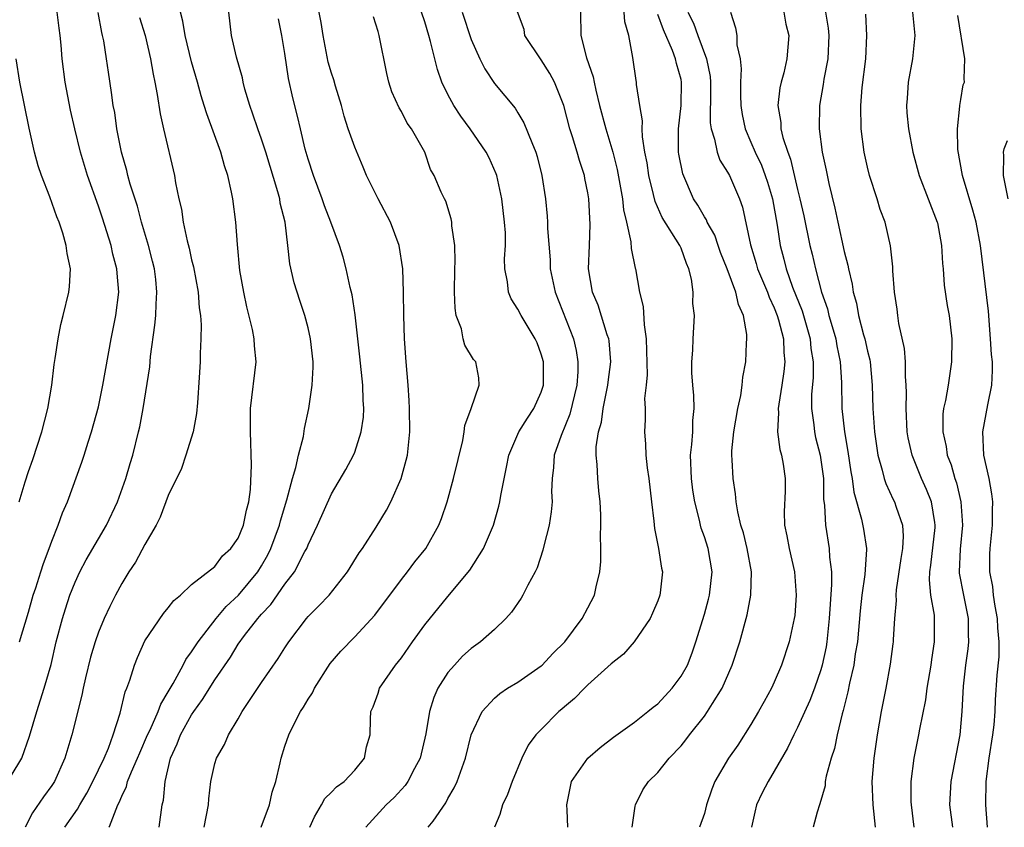
# Model space of a CAD drawing. Units: inches. Extents: x 2664000 to 2667000, y 1551019 to 1554000.
# Drawn here: x 2664632 to 2664717, y 1551019 to 1551088 of the extents above; entities that cross this region are included whole.
import ezdxf

# ---------------------------------------------------------------- set-up
doc = ezdxf.new("R2010")
doc.units = ezdxf.units.IN
doc.header["$MEASUREMENT"] = 0
doc.layers.add('LD26641551_2ft', color=134, linetype='Continuous')

msp = doc.modelspace()

# ---------------------------------------------------------------- linework, layer by layer
at = {"layer": 'LD26641551_2ft'}
for points, elevation in [([(2664648.07, 1551019.077), (2664648.443, 1551021), (2664648.468, 1551021.532), (2664648.651, 1551023), (2664649, 1551024.549), (2664649.133, 1551025), (2664649.82, 1551026.18), (2664650.159, 1551027), (2664651, 1551028.385), (2664651.334, 1551029), (2664653, 1551031.489), (2664654.439, 1551033.561), (2664655, 1551034.489), (2664655.334, 1551035), (2664656.868, 1551037), (2664657, 1551037.154), (2664657.931, 1551038.069), (2664658.797, 1551039), (2664660.389, 1551041), (2664661.386, 1551042.614), (2664661.656, 1551043), (2664662.828, 1551044.828), (2664663.723, 1551046.277), (2664664.098, 1551047), (2664664.995, 1551049), (2664665.421, 1551050.579), (2664665.514, 1551051), (2664665.714, 1551053), (2664665.711, 1551055), (2664665.683, 1551055.683), (2664665.592, 1551057), (2664665.415, 1551059), (2664665.27, 1551061), (2664665.202, 1551063), (2664665.179, 1551065), (2664665.124, 1551067), (2664664.825, 1551069), (2664664.059, 1551071), (2664663.002, 1551073), (2664662.017, 1551075), (2664661.726, 1551075.726), (2664661, 1551077.424), (2664660.44, 1551079), (2664660.092, 1551080.092), (2664659.86, 1551081), (2664659.349, 1551082.651), (2664659.199, 1551083.198), (2664659, 1551083.782), (2664658.727, 1551084.727), (2664658.288, 1551087), (2664658.118, 1551088.118), (2664657.674, 1551090.326)], 9176), ([(2664631.502, 1551023.502), (2664632.425, 1551025), (2664633.096, 1551026.904), (2664633.705, 1551029), (2664634.345, 1551031), (2664634.943, 1551033.057), (2664635.391, 1551035), (2664635.908, 1551037), (2664636.166, 1551037.834), (2664636.554, 1551039), (2664637, 1551040.12), (2664637.417, 1551041), (2664637.963, 1551042.037), (2664639, 1551043.826), (2664639.703, 1551045), (2664640.651, 1551047), (2664641.359, 1551049), (2664641.718, 1551050.282), (2664641.946, 1551051), (2664642.451, 1551053), (2664642.553, 1551053.447), (2664642.833, 1551055), (2664643.406, 1551058.594), (2664643.483, 1551059.483), (2664643.855, 1551062.145), (2664643.927, 1551063), (2664643.946, 1551063.947), (2664644.025, 1551065), (2664643.921, 1551066.079), (2664643.809, 1551067), (2664643.652, 1551067.652), (2664643.299, 1551069), (2664642.71, 1551071), (2664642.359, 1551072.359), (2664641.74, 1551074.26), (2664641.54, 1551075), (2664641.439, 1551075.439), (2664640.973, 1551077), (2664640.591, 1551079), (2664640.399, 1551080.399), (2664640.28, 1551081), (2664640.129, 1551082.129), (2664639.854, 1551083.854), (2664639.702, 1551085), (2664639.454, 1551086.546), (2664639.36, 1551087), (2664639.283, 1551087.283), (2664638.971, 1551088.971)], 9186), ([(2664632.222, 1551035), (2664633, 1551037.535), (2664633.414, 1551039), (2664633.633, 1551039.633), (2664634.072, 1551041), (2664634.276, 1551041.724), (2664634.777, 1551043), (2664635, 1551043.633), (2664635.563, 1551045), (2664635.929, 1551046.071), (2664636.354, 1551047), (2664637.583, 1551050.417), (2664637.775, 1551051), (2664638.118, 1551052.118), (2664638.41, 1551053), (2664639, 1551055.156), (2664639.387, 1551057), (2664640.104, 1551061), (2664640.492, 1551063), (2664640.744, 1551065), (2664640.608, 1551066.608), (2664640.596, 1551067), (2664640.25, 1551068.25), (2664640.087, 1551069), (2664639.345, 1551071.345), (2664639, 1551072.36), (2664638.058, 1551075), (2664637.457, 1551077), (2664636.974, 1551079), (2664636.61, 1551080.61), (2664636.148, 1551083), (2664635.904, 1551085), (2664635.808, 1551086.192), (2664635.725, 1551087), (2664635.631, 1551087.632), (2664635.474, 1551089)], 9188), ([(2664636.12, 1551019.077), (2664637.196, 1551020.623), (2664637.402, 1551021), (2664638, 1551022), (2664638.526, 1551023), (2664639.488, 1551025), (2664639.859, 1551025.859), (2664640.276, 1551027), (2664640.87, 1551028.87), (2664641.302, 1551030.698), (2664641.443, 1551031), (2664641.7, 1551031.7), (2664642.092, 1551033), (2664642.348, 1551033.652), (2664643, 1551035.079), (2664644.593, 1551037.407), (2664645, 1551037.896), (2664645.467, 1551038.533), (2664646.043, 1551039), (2664647, 1551039.922), (2664649, 1551041.467), (2664649.639, 1551042.361), (2664650.368, 1551043), (2664651, 1551043.892), (2664651.454, 1551045), (2664651.704, 1551046.296), (2664651.923, 1551047), (2664652.066, 1551048.066), (2664652.153, 1551050.154), (2664652.064, 1551053), (2664652.067, 1551055), (2664652.526, 1551059), (2664652.398, 1551060.398), (2664652.373, 1551061), (2664652.225, 1551061.775), (2664651.742, 1551063.742), (2664651.467, 1551065), (2664651.146, 1551066.854), (2664650.932, 1551069.069), (2664650.789, 1551071), (2664650.528, 1551073), (2664650.434, 1551073.566), (2664650.122, 1551075), (2664649.833, 1551075.833), (2664649.519, 1551077), (2664648.296, 1551080.297), (2664648.091, 1551081), (2664647.827, 1551081.827), (2664647.507, 1551083), (2664647, 1551084.747), (2664646.445, 1551087), (2664646.253, 1551088.253), (2664646.051, 1551089)], 9182), ([(2664639.907, 1551019.077), (2664639.957, 1551019.159), (2664640.668, 1551021), (2664640.788, 1551021.212), (2664641, 1551021.76), (2664641.414, 1551022.586), (2664641.507, 1551023), (2664641.831, 1551023.83), (2664642.364, 1551025), (2664642.546, 1551025.454), (2664643.22, 1551027), (2664643.433, 1551027.434), (2664644.119, 1551029), (2664644.347, 1551029.653), (2664645, 1551030.702), (2664645.425, 1551031.425), (2664646.268, 1551033), (2664646.512, 1551033.488), (2664647, 1551034.121), (2664647.55, 1551035), (2664649.094, 1551037), (2664649.975, 1551038.025), (2664651.019, 1551038.981), (2664652.674, 1551041), (2664653, 1551041.52), (2664653.546, 1551042.453), (2664653.808, 1551043), (2664654.55, 1551045), (2664654.631, 1551045.369), (2664655.175, 1551047.175), (2664655.648, 1551049), (2664655.945, 1551049.945), (2664656.179, 1551051), (2664656.613, 1551052.613), (2664656.696, 1551053.304), (2664657.068, 1551055), (2664657.352, 1551057), (2664657.435, 1551058.565), (2664657.42, 1551059), (2664657.213, 1551061), (2664657, 1551061.929), (2664656.714, 1551063), (2664656.284, 1551064.283), (2664655.802, 1551065.802), (2664655.43, 1551067.43), (2664655.258, 1551069), (2664655.016, 1551070.984), (2664654.613, 1551072.613), (2664654.557, 1551073), (2664654.407, 1551073.593), (2664653.382, 1551077), (2664653, 1551078.125), (2664652.67, 1551079), (2664652.256, 1551080.256), (2664651.99, 1551081), (2664651.581, 1551082.42), (2664651.436, 1551083), (2664651.368, 1551083.368), (2664650.846, 1551085.154), (2664650.41, 1551087), (2664650.199, 1551089)], 9180), ([(2664657.131, 1551019.077), (2664657.538, 1551019.966), (2664658.146, 1551021), (2664658.446, 1551021.554), (2664659, 1551022.08), (2664659.447, 1551022.553), (2664660.088, 1551023), (2664661, 1551023.991), (2664661.827, 1551025), (2664662.008, 1551025.992), (2664662.308, 1551027), (2664662.344, 1551028.344), (2664662.38, 1551029), (2664662.578, 1551029.422), (2664663, 1551030.596), (2664663.13, 1551031), (2664664.502, 1551033), (2664665, 1551033.625), (2664665.95, 1551035), (2664667, 1551036.458), (2664669, 1551038.885), (2664670.874, 1551041.126), (2664672.059, 1551043), (2664672.893, 1551045), (2664673.373, 1551046.627), (2664673.459, 1551047), (2664673.534, 1551047.534), (2664674.025, 1551049.975), (2664674.21, 1551051), (2664675.086, 1551053), (2664675.822, 1551054.178), (2664676.381, 1551055), (2664677, 1551056.398), (2664677.19, 1551057), (2664677.187, 1551059), (2664677, 1551059.677), (2664676.64, 1551060.639), (2664676.483, 1551061), (2664675.267, 1551063), (2664675, 1551063.541), (2664674.415, 1551064.415), (2664674.182, 1551065), (2664674.114, 1551065.886), (2664673.891, 1551067), (2664673.86, 1551067.86), (2664673.932, 1551069), (2664673.93, 1551070.071), (2664673.863, 1551071), (2664673.62, 1551073), (2664673.178, 1551075), (2664673.138, 1551075.138), (2664672.522, 1551076.522), (2664672.285, 1551077), (2664670.894, 1551079), (2664670.097, 1551080.096), (2664669.506, 1551081), (2664669, 1551081.947), (2664668.477, 1551083), (2664668.095, 1551084.095), (2664667.861, 1551085), (2664667.511, 1551086.489), (2664667.367, 1551087), (2664667, 1551088.192), (2664666.733, 1551089)], 9172), ([(2664670.218, 1551089), (2664671, 1551086.681), (2664671.742, 1551085), (2664672.15, 1551084.15), (2664673, 1551082.891), (2664674.763, 1551080.763), (2664675, 1551080.377), (2664675.515, 1551079.515), (2664676.183, 1551077.817), (2664676.534, 1551077), (2664676.641, 1551076.641), (2664677.063, 1551075), (2664677.356, 1551073), (2664677.517, 1551071.517), (2664677.55, 1551071), (2664677.547, 1551070.453), (2664677.756, 1551067.756), (2664677.775, 1551067), (2664678.191, 1551065), (2664679.763, 1551061), (2664679.996, 1551059.996), (2664680.155, 1551059), (2664680.143, 1551058.143), (2664680.061, 1551057), (2664679.47, 1551054.53), (2664678.706, 1551052.706), (2664678.118, 1551051), (2664678.063, 1551049.937), (2664677.938, 1551049), (2664677.89, 1551047.89), (2664677.927, 1551047), (2664677.864, 1551046.136), (2664677.669, 1551045), (2664677.219, 1551043.219), (2664677.151, 1551042.849), (2664676.651, 1551041.349), (2664676.484, 1551041), (2664675.858, 1551039.858), (2664675.43, 1551039), (2664675.267, 1551038.734), (2664674.451, 1551037.549), (2664673.966, 1551037), (2664673, 1551036.059), (2664671.797, 1551035), (2664671, 1551034.425), (2664670.25, 1551033.75), (2664669.547, 1551033), (2664669, 1551032.353), (2664668.143, 1551031), (2664667.777, 1551030.223), (2664667.406, 1551029), (2664667.094, 1551027.094), (2664666.609, 1551025), (2664666.118, 1551024.118), (2664665.55, 1551023), (2664665.326, 1551022.674), (2664664.371, 1551021.629), (2664663.698, 1551021), (2664661.96, 1551019.077)], 9170), ([(2664667.311, 1551019.077), (2664667.732, 1551019.592), (2664668.814, 1551021.185), (2664669, 1551021.54), (2664669.544, 1551022.455), (2664669.787, 1551023), (2664670.212, 1551024.212), (2664670.507, 1551025), (2664671, 1551027.019), (2664671.924, 1551029), (2664673, 1551030.168), (2664673.441, 1551030.559), (2664674.12, 1551031), (2664675, 1551031.534), (2664677, 1551032.918), (2664677.093, 1551033), (2664678.004, 1551033.996), (2664679.016, 1551035), (2664680.501, 1551037), (2664681, 1551037.895), (2664681.571, 1551039), (2664681.716, 1551039.716), (2664682.034, 1551041), (2664682.105, 1551041.895), (2664682.114, 1551043), (2664682.089, 1551044.089), (2664682.122, 1551045), (2664682.116, 1551045.884), (2664682.07, 1551047), (2664681.955, 1551047.955), (2664681.856, 1551049), (2664681.805, 1551050.195), (2664681.71, 1551051), (2664681.708, 1551051.708), (2664681.907, 1551053), (2664682.161, 1551053.839), (2664682.313, 1551055), (2664682.724, 1551057), (2664682.743, 1551057.257), (2664682.962, 1551059), (2664682.825, 1551060.825), (2664682.794, 1551061), (2664682.67, 1551061.33), (2664681.874, 1551063.874), (2664681.404, 1551065), (2664681.07, 1551067), (2664681.131, 1551069), (2664681.212, 1551070.788), (2664681.09, 1551073), (2664681, 1551073.52), (2664680.745, 1551074.745), (2664680.705, 1551075), (2664680.285, 1551076.285), (2664680.095, 1551077), (2664679.695, 1551078.305), (2664679.462, 1551079), (2664678.932, 1551081), (2664678.145, 1551083), (2664677.749, 1551083.749), (2664677, 1551084.921), (2664675.595, 1551087), (2664675.525, 1551087.526), (2664674.973, 1551089.028)], 9168), ([(2664680.36, 1551089), (2664680.388, 1551087), (2664680.898, 1551085.102), (2664681.465, 1551083.465), (2664681.536, 1551083), (2664681.674, 1551082.325), (2664682.011, 1551081), (2664682.54, 1551079), (2664683.132, 1551077), (2664683.509, 1551075.509), (2664683.75, 1551074.25), (2664683.968, 1551073), (2664684.061, 1551072.061), (2664684.321, 1551071), (2664684.703, 1551069.298), (2664684.726, 1551068.726), (2664685.057, 1551067.057), (2664685.079, 1551067), (2664685.427, 1551065), (2664685.747, 1551063.747), (2664685.826, 1551062.174), (2664686.02, 1551061), (2664686.099, 1551057.901), (2664686.007, 1551057), (2664685.868, 1551055.868), (2664685.91, 1551055), (2664685.921, 1551054.079), (2664685.865, 1551053), (2664685.959, 1551051.959), (2664685.98, 1551051), (2664686.092, 1551049.908), (2664686.228, 1551049), (2664686.477, 1551047), (2664686.67, 1551045.33), (2664686.71, 1551044.71), (2664687.057, 1551043), (2664687.317, 1551041.318), (2664687.395, 1551041), (2664687.204, 1551039.203), (2664687.178, 1551039), (2664687, 1551038.499), (2664686.555, 1551037.445), (2664686.338, 1551037), (2664684.982, 1551035), (2664684.071, 1551033.929), (2664683, 1551033.092), (2664681, 1551031.286), (2664680.701, 1551031), (2664679.869, 1551030.131), (2664679, 1551029.424), (2664678.783, 1551029.217), (2664678.514, 1551029), (2664677, 1551027.481), (2664676.55, 1551027), (2664675.887, 1551026.113), (2664675.342, 1551025), (2664674.503, 1551023), (2664674.121, 1551021.879), (2664673.69, 1551021), (2664673.436, 1551020.161), (2664672.993, 1551019.077)], 9166), ([(2664679.279, 1551019.077), (2664679.239, 1551020.541), (2664679.208, 1551021), (2664679.609, 1551023), (2664681.003, 1551025), (2664682.068, 1551025.932), (2664683.201, 1551026.799), (2664685, 1551028.095), (2664686.161, 1551029), (2664686.613, 1551029.387), (2664687, 1551029.669), (2664688.224, 1551031), (2664689, 1551032.033), (2664689.541, 1551033), (2664689.946, 1551034.054), (2664690.28, 1551035), (2664691, 1551037.353), (2664691.361, 1551038.639), (2664691.448, 1551039), (2664691.663, 1551041), (2664691.313, 1551043), (2664691, 1551044.002), (2664690.733, 1551044.733), (2664690.663, 1551045), (2664690.58, 1551045.42), (2664690.174, 1551047), (2664690.012, 1551048.012), (2664689.885, 1551049), (2664689.823, 1551051), (2664689.927, 1551051.928), (2664690, 1551053), (2664690.018, 1551053.982), (2664690.124, 1551055), (2664690.111, 1551056.111), (2664690.019, 1551057), (2664689.93, 1551058.07), (2664689.926, 1551059), (2664690.02, 1551060.02), (2664690.044, 1551061), (2664690.145, 1551063), (2664690.024, 1551064.024), (2664690.029, 1551065), (2664689.901, 1551066.098), (2664689.673, 1551067), (2664689.462, 1551067.462), (2664689, 1551068.762), (2664688.897, 1551069), (2664687.385, 1551071.385), (2664686.766, 1551072.766), (2664686.636, 1551073.364), (2664686.23, 1551075), (2664686.082, 1551076.082), (2664685.901, 1551077), (2664685.683, 1551078.317), (2664685.661, 1551079), (2664685.692, 1551079.692), (2664685.452, 1551081), (2664685.186, 1551082.815), (2664685.18, 1551083), (2664685.142, 1551083.142), (2664684.865, 1551085.135), (2664684.525, 1551087), (2664684.172, 1551088.172), (2664684.11, 1551089)], 9164), ([(2664684.796, 1551019.077), (2664685.051, 1551020.902), (2664685.079, 1551021), (2664685.711, 1551022.289), (2664686.198, 1551023), (2664687, 1551023.781), (2664687.994, 1551025), (2664689, 1551026.069), (2664689.422, 1551026.578), (2664689.729, 1551027), (2664691, 1551028.613), (2664691.28, 1551029), (2664691.693, 1551029.693), (2664692.519, 1551031), (2664693.386, 1551033), (2664694.051, 1551035), (2664694.686, 1551037.315), (2664694.975, 1551039), (2664695.036, 1551041), (2664694.681, 1551043), (2664694.352, 1551044.352), (2664694.143, 1551045), (2664693.866, 1551046.134), (2664693.736, 1551047), (2664693.686, 1551047.686), (2664693.462, 1551049), (2664693.398, 1551050.602), (2664693.364, 1551051), (2664693.365, 1551051.366), (2664693.535, 1551053), (2664693.87, 1551055), (2664694.124, 1551056.124), (2664694.246, 1551057), (2664694.311, 1551057.689), (2664694.558, 1551059), (2664694.624, 1551060.624), (2664694.658, 1551061), (2664694.647, 1551061.353), (2664694.362, 1551063), (2664693.929, 1551063.929), (2664693.697, 1551065), (2664692.954, 1551067), (2664692.398, 1551068.398), (2664692.177, 1551069), (2664691.887, 1551069.887), (2664691.249, 1551071), (2664691.183, 1551071.182), (2664691, 1551071.461), (2664690.449, 1551072.449), (2664690.081, 1551073), (2664689.14, 1551075.14), (2664688.823, 1551076.823), (2664688.795, 1551077), (2664688.79, 1551077.211), (2664688.768, 1551079), (2664689.005, 1551081), (2664689.052, 1551083), (2664689, 1551083.247), (2664688.603, 1551084.603), (2664688.53, 1551085), (2664688.275, 1551085.725), (2664687.488, 1551087.488), (2664687, 1551088.809)], 9162), ([(2664689.577, 1551089), (2664690.061, 1551088.061), (2664690.426, 1551087), (2664691.178, 1551085), (2664691.485, 1551083.485), (2664691.523, 1551083), (2664691.536, 1551082.464), (2664691.506, 1551079.506), (2664691.576, 1551079), (2664691.873, 1551078.127), (2664692.085, 1551077), (2664692.326, 1551076.326), (2664693, 1551075.278), (2664693.148, 1551075), (2664694.028, 1551073), (2664694.281, 1551072.281), (2664694.959, 1551069.041), (2664695.454, 1551067.454), (2664695.573, 1551067), (2664695.984, 1551065.984), (2664696.407, 1551065), (2664696.552, 1551064.552), (2664697, 1551063.646), (2664697.259, 1551063), (2664697.373, 1551062.627), (2664697.781, 1551061), (2664697.813, 1551059.813), (2664697.898, 1551059), (2664697.825, 1551058.175), (2664697.661, 1551057), (2664697.38, 1551055.38), (2664697.343, 1551055), (2664697.37, 1551054.63), (2664697.277, 1551053), (2664697.48, 1551051.48), (2664697.617, 1551051), (2664697.76, 1551050.24), (2664697.943, 1551049), (2664697.929, 1551047.929), (2664697.857, 1551046.143), (2664697.874, 1551045), (2664698.07, 1551044.07), (2664698.271, 1551043), (2664698.728, 1551041), (2664698.88, 1551039), (2664698.75, 1551037.25), (2664698.719, 1551037), (2664698.286, 1551035), (2664697.615, 1551033), (2664697, 1551031.543), (2664696.76, 1551031), (2664696.122, 1551029.878), (2664695.658, 1551029), (2664695, 1551027.896), (2664693.863, 1551026.137), (2664693.084, 1551025), (2664691.906, 1551023), (2664691.652, 1551022.348), (2664691.185, 1551021), (2664691, 1551020.265), (2664690.583, 1551019.077)], 9160), ([(2664693.231, 1551089), (2664693.676, 1551087.676), (2664693.79, 1551087), (2664693.797, 1551086.202), (2664694.067, 1551085), (2664694.162, 1551084.161), (2664694.099, 1551083), (2664694.102, 1551081.899), (2664694.128, 1551081), (2664694.232, 1551080.233), (2664694.495, 1551079), (2664695, 1551077.868), (2664695.364, 1551077), (2664695.895, 1551075.895), (2664696.23, 1551075), (2664696.42, 1551074.42), (2664696.841, 1551073), (2664697.249, 1551070.751), (2664697.516, 1551069), (2664697.828, 1551067.828), (2664698.019, 1551067), (2664698.567, 1551065.433), (2664699.388, 1551063.388), (2664700.073, 1551061), (2664700.144, 1551060.144), (2664700.323, 1551059), (2664700.324, 1551057.676), (2664700.206, 1551056.206), (2664700.206, 1551055), (2664700.395, 1551053.604), (2664700.438, 1551053), (2664700.535, 1551052.535), (2664700.927, 1551051), (2664701.214, 1551049), (2664701.233, 1551047.233), (2664701.313, 1551046.687), (2664701.382, 1551045), (2664701.717, 1551043), (2664701.743, 1551042.257), (2664701.9, 1551041), (2664701.914, 1551039.914), (2664701.783, 1551038.217), (2664701.724, 1551037), (2664701.521, 1551035), (2664701.445, 1551034.555), (2664701.123, 1551033), (2664701, 1551032.576), (2664700.449, 1551031), (2664700.055, 1551029.945), (2664699, 1551027.628), (2664698.666, 1551027), (2664698.146, 1551025.854), (2664697, 1551023.882), (2664696.467, 1551023), (2664695.963, 1551022.037), (2664695.479, 1551021), (2664695.32, 1551020.384), (2664695.049, 1551019.077)], 9158), ([(2664697.82, 1551089), (2664697.997, 1551087.997), (2664698.241, 1551087), (2664698.09, 1551085), (2664697.813, 1551083.813), (2664697.584, 1551083), (2664697.48, 1551082.52), (2664697.313, 1551081), (2664697.556, 1551079.555), (2664697.576, 1551079), (2664697.739, 1551078.261), (2664698.152, 1551077), (2664698.39, 1551076.389), (2664699, 1551073.797), (2664699.203, 1551073), (2664699.535, 1551071.534), (2664700.062, 1551069), (2664700.248, 1551068.248), (2664700.526, 1551067), (2664701.053, 1551065), (2664701.562, 1551063.562), (2664701.688, 1551063), (2664701.956, 1551062.044), (2664702.276, 1551061), (2664702.374, 1551060.374), (2664702.657, 1551059), (2664702.756, 1551057.244), (2664702.787, 1551055), (2664703.015, 1551053), (2664703.323, 1551051.323), (2664703.577, 1551049.577), (2664703.688, 1551049), (2664703.826, 1551047.826), (2664704.484, 1551045.516), (2664704.646, 1551044.646), (2664704.904, 1551043), (2664704.907, 1551042.907), (2664704.767, 1551040.767), (2664704.511, 1551039), (2664704.364, 1551037.636), (2664704.134, 1551035), (2664703.949, 1551033.949), (2664703.816, 1551033), (2664703.443, 1551031.443), (2664703.311, 1551030.689), (2664702.912, 1551029.088), (2664702.824, 1551028.824), (2664702.395, 1551027), (2664702.165, 1551025.835), (2664701.891, 1551025), (2664701.456, 1551023.456), (2664701.373, 1551023), (2664701.355, 1551022.645), (2664700.919, 1551021.081), (2664700.872, 1551021), (2664700.677, 1551020.379), (2664700.326, 1551019.077)], 9156), ([(2664701.396, 1551089), (2664701.632, 1551087.632), (2664701.683, 1551087), (2664701.599, 1551085), (2664701.253, 1551083.253), (2664701.196, 1551082.804), (2664700.875, 1551081), (2664700.859, 1551079), (2664701.12, 1551077), (2664701.456, 1551075.456), (2664701.681, 1551074.319), (2664702.209, 1551072.209), (2664702.456, 1551071), (2664703, 1551068.481), (2664703.308, 1551067.308), (2664703.355, 1551067), (2664703.675, 1551065.675), (2664703.771, 1551065), (2664704.052, 1551064.052), (2664704.241, 1551063), (2664704.667, 1551061.333), (2664704.771, 1551061), (2664705, 1551059.936), (2664705.187, 1551059.187), (2664705.217, 1551059), (2664705.41, 1551057), (2664705.453, 1551055), (2664705.586, 1551053), (2664705.889, 1551051), (2664706.269, 1551049.731), (2664706.439, 1551049), (2664706.569, 1551048.569), (2664707.211, 1551047.212), (2664707.325, 1551047), (2664707.461, 1551046.539), (2664707.993, 1551045), (2664708.056, 1551044.056), (2664707.994, 1551043), (2664707.847, 1551042.153), (2664707.459, 1551039.459), (2664707.43, 1551039), (2664707.45, 1551038.55), (2664707.32, 1551037), (2664707.195, 1551035.195), (2664707.193, 1551035), (2664707.171, 1551034.829), (2664706.931, 1551033.069), (2664706.563, 1551031), (2664706.176, 1551029), (2664705.824, 1551027), (2664705.532, 1551025), (2664705.375, 1551023), (2664705.47, 1551021), (2664705.664, 1551019.077)], 9154), ([(2664709.003, 1551019.077), (2664708.766, 1551021), (2664708.752, 1551021.248), (2664708.745, 1551023), (2664709.015, 1551025), (2664709.416, 1551027), (2664709.494, 1551027.494), (2664709.998, 1551030.002), (2664710.128, 1551031), (2664710.467, 1551033), (2664710.524, 1551033.476), (2664710.762, 1551035), (2664710.75, 1551037), (2664710.737, 1551037.264), (2664710.446, 1551039), (2664710.322, 1551040.322), (2664710.359, 1551041), (2664710.446, 1551041.554), (2664710.81, 1551044.81), (2664710.82, 1551045), (2664710.768, 1551045.231), (2664710.489, 1551047), (2664710.069, 1551048.069), (2664709.642, 1551049), (2664708.821, 1551051), (2664708.491, 1551052.491), (2664708.406, 1551053), (2664708.312, 1551055), (2664708.35, 1551056.35), (2664708.33, 1551057), (2664708.257, 1551057.743), (2664708.255, 1551059), (2664708.166, 1551060.166), (2664707.702, 1551062.298), (2664707.598, 1551063), (2664707.539, 1551063.539), (2664707.314, 1551065), (2664707.17, 1551066.83), (2664707.163, 1551067.163), (2664706.978, 1551068.978), (2664706.503, 1551071), (2664706.083, 1551072.083), (2664705.817, 1551073), (2664705.178, 1551075), (2664705, 1551075.728), (2664704.723, 1551077), (2664704.47, 1551079), (2664704.425, 1551081), (2664704.546, 1551082.546), (2664704.846, 1551085), (2664704.944, 1551087), (2664704.844, 1551088.844)], 9152), ([(2664708.865, 1551089), (2664709.071, 1551087), (2664708.854, 1551085), (2664708.496, 1551083), (2664708.399, 1551081.601), (2664708.341, 1551081), (2664708.375, 1551080.375), (2664708.504, 1551079), (2664708.893, 1551077), (2664709.438, 1551075), (2664710.984, 1551071), (2664711, 1551070.927), (2664711.362, 1551069), (2664711.439, 1551067.439), (2664711.49, 1551067), (2664711.579, 1551065.578), (2664711.844, 1551063.844), (2664712.01, 1551063), (2664712.241, 1551061), (2664712.208, 1551059), (2664711.911, 1551057), (2664711.687, 1551055.687), (2664711.53, 1551055), (2664711.477, 1551054.523), (2664711.459, 1551053), (2664711.752, 1551051.752), (2664711.846, 1551051), (2664712.176, 1551050.176), (2664712.485, 1551049), (2664712.625, 1551048.625), (2664713.018, 1551047), (2664713.16, 1551045), (2664712.947, 1551042.947), (2664712.869, 1551041), (2664712.879, 1551040.879), (2664713.234, 1551039), (2664713.637, 1551037), (2664713.642, 1551035.642), (2664713.667, 1551035), (2664713.606, 1551034.393), (2664713.399, 1551033), (2664713.199, 1551031.199), (2664713.098, 1551029), (2664712.925, 1551027), (2664712.163, 1551023), (2664712.05, 1551021), (2664712.282, 1551019.077)], 9150), ([(2664715.297, 1551019.077), (2664715.148, 1551021), (2664715.186, 1551023), (2664715.44, 1551025), (2664715.764, 1551027), (2664715.872, 1551027.872), (2664715.969, 1551029), (2664715.996, 1551030.004), (2664716.129, 1551032.129), (2664716.287, 1551033.713), (2664716.296, 1551035), (2664716.187, 1551036.187), (2664716.157, 1551037), (2664715.949, 1551038.051), (2664715.812, 1551039), (2664715.749, 1551039.749), (2664715.49, 1551041), (2664715.499, 1551042.501), (2664715.516, 1551043), (2664715.733, 1551045), (2664715.719, 1551046.281), (2664715.759, 1551047), (2664715.683, 1551047.683), (2664715.432, 1551049), (2664714.987, 1551051), (2664714.883, 1551053), (2664715.32, 1551055.32), (2664715.677, 1551057), (2664715.74, 1551058.26), (2664715.721, 1551059), (2664715.637, 1551059.637), (2664715.564, 1551061), (2664715.373, 1551063.373), (2664714.696, 1551069), (2664714.315, 1551071), (2664714.03, 1551072.03), (2664713.146, 1551075), (2664712.763, 1551077.237), (2664712.734, 1551079), (2664712.936, 1551080.936), (2664712.932, 1551081), (2664713, 1551081.512), (2664713.208, 1551082.792), (2664713.323, 1551083), (2664713.295, 1551083.295), (2664713.339, 1551085), (2664712.738, 1551088.738)], 9148), ([(2664642.542, 1551088.542), (2664643.008, 1551087.008), (2664643.48, 1551085), (2664643.694, 1551083.694), (2664643.849, 1551083), (2664644.053, 1551081.947), (2664644.294, 1551080.294), (2664644.579, 1551079), (2664645.534, 1551075), (2664645.63, 1551074.369), (2664645.915, 1551073), (2664646.123, 1551072.123), (2664646.28, 1551071), (2664646.613, 1551069.387), (2664646.777, 1551068.777), (2664647, 1551067.753), (2664647.154, 1551067.154), (2664647.551, 1551065), (2664647.65, 1551063.65), (2664647.761, 1551063), (2664647.826, 1551062.174), (2664647.804, 1551061), (2664647.733, 1551059.733), (2664647.726, 1551059), (2664647.66, 1551057.66), (2664647.506, 1551055.506), (2664647.424, 1551054.576), (2664647.137, 1551053), (2664646.517, 1551051), (2664646.136, 1551049.864), (2664645, 1551047.552), (2664644.309, 1551045.691), (2664643.968, 1551045), (2664643, 1551043.333), (2664642.173, 1551041.827), (2664641.603, 1551041), (2664641, 1551039.991), (2664640.464, 1551039), (2664639.97, 1551038.03), (2664639.495, 1551037), (2664639, 1551035.826), (2664638.71, 1551035), (2664638.322, 1551033.678), (2664637.904, 1551031.904), (2664637.702, 1551031), (2664637.589, 1551030.411), (2664636.723, 1551027), (2664636.119, 1551025), (2664635.227, 1551023), (2664635, 1551022.653), (2664634.295, 1551021.705), (2664633.358, 1551020.311), (2664632.714, 1551019.077)], 9184), ([(2664644.202, 1551019.077), (2664644.486, 1551021), (2664644.601, 1551021.399), (2664644.726, 1551023), (2664645.191, 1551025), (2664645.765, 1551026.235), (2664646.044, 1551027), (2664647, 1551028.732), (2664647.178, 1551029), (2664647.948, 1551030.052), (2664649, 1551031.727), (2664650.328, 1551033.672), (2664651, 1551034.797), (2664651.542, 1551035.542), (2664652.67, 1551037), (2664652.832, 1551037.168), (2664653, 1551037.376), (2664653.799, 1551038.201), (2664655, 1551039.927), (2664655.833, 1551041), (2664656.729, 1551042.729), (2664656.884, 1551043), (2664657, 1551043.31), (2664657.806, 1551045), (2664659, 1551047.687), (2664660.234, 1551049.766), (2664660.9, 1551051), (2664661, 1551051.257), (2664661.559, 1551053), (2664661.738, 1551054.262), (2664661.766, 1551055), (2664661.715, 1551055.715), (2664661.688, 1551057), (2664661.443, 1551059.444), (2664661.036, 1551063.035), (2664660.772, 1551064.772), (2664660.603, 1551065.397), (2664660.257, 1551067), (2664660.005, 1551068.006), (2664659.683, 1551069), (2664658.947, 1551071), (2664658.409, 1551072.409), (2664658.212, 1551073), (2664657.46, 1551075), (2664657, 1551076.388), (2664656.754, 1551077.246), (2664656.336, 1551079), (2664656.099, 1551080.099), (2664655.675, 1551081.676), (2664655.327, 1551083.327), (2664655, 1551085.477), (2664654.744, 1551087), (2664654.445, 1551088.445)], 9178), ([(2664652.967, 1551019.077), (2664653.691, 1551021), (2664653.921, 1551022.079), (2664654.217, 1551023), (2664654.606, 1551024.606), (2664654.688, 1551025), (2664655, 1551026.04), (2664655.333, 1551027), (2664655.619, 1551027.619), (2664656.33, 1551029), (2664656.612, 1551029.388), (2664657, 1551030.058), (2664657.372, 1551030.628), (2664657.534, 1551031), (2664658.877, 1551033.123), (2664659.798, 1551034.202), (2664661, 1551035.42), (2664662.725, 1551037.275), (2664665, 1551040.334), (2664665.529, 1551041), (2664666.16, 1551041.84), (2664667.095, 1551043), (2664668.213, 1551045), (2664668.44, 1551045.56), (2664668.924, 1551047), (2664669.483, 1551049), (2664670.275, 1551052.275), (2664670.4, 1551053), (2664670.458, 1551053.542), (2664671, 1551055), (2664671.688, 1551057), (2664671.642, 1551057.642), (2664671.392, 1551059), (2664671.201, 1551059.201), (2664670.442, 1551060.442), (2664670.307, 1551061), (2664670.148, 1551061.852), (2664669.716, 1551063), (2664669.608, 1551063.608), (2664669.565, 1551065), (2664669.585, 1551067), (2664669.623, 1551067.622), (2664669.576, 1551069), (2664669.318, 1551070.682), (2664669.317, 1551071), (2664669.272, 1551071.272), (2664668.81, 1551072.81), (2664668.691, 1551073), (2664668.428, 1551073.573), (2664667.815, 1551075), (2664667.504, 1551075.504), (2664667.009, 1551077), (2664665.881, 1551079), (2664665.498, 1551079.497), (2664665, 1551080.482), (2664664.809, 1551080.809), (2664664.189, 1551082.189), (2664663.933, 1551083), (2664663.749, 1551083.749), (2664663.098, 1551087), (2664663, 1551087.364), (2664662.614, 1551088.614)], 9174), ([(2664632.211, 1551047), (2664632.719, 1551048.719), (2664633, 1551049.611), (2664633.361, 1551050.639), (2664634.139, 1551053), (2664634.661, 1551055), (2664634.997, 1551056.997), (2664635.202, 1551058.798), (2664635.295, 1551059.295), (2664635.535, 1551061), (2664635.783, 1551062.217), (2664635.991, 1551063), (2664636.471, 1551065), (2664636.52, 1551065.48), (2664636.601, 1551067), (2664636.316, 1551068.316), (2664636.247, 1551069), (2664635.955, 1551070.045), (2664635.63, 1551071), (2664635.445, 1551071.445), (2664634.842, 1551073.158), (2664634.121, 1551075), (2664633.838, 1551075.838), (2664633.521, 1551077), (2664633.07, 1551079.071), (2664632.257, 1551083), (2664631.95, 1551085)], 9190), ([(2664717.076, 1551073), (2664716.675, 1551075), (2664716.71, 1551076.71), (2664716.675, 1551077), (2664716.72, 1551077.28), (2664717, 1551077.989)], 9146)]:
    msp.add_lwpolyline(points, dxfattribs=dict(at, elevation=elevation))

doc.saveas('drawing.dxf')
